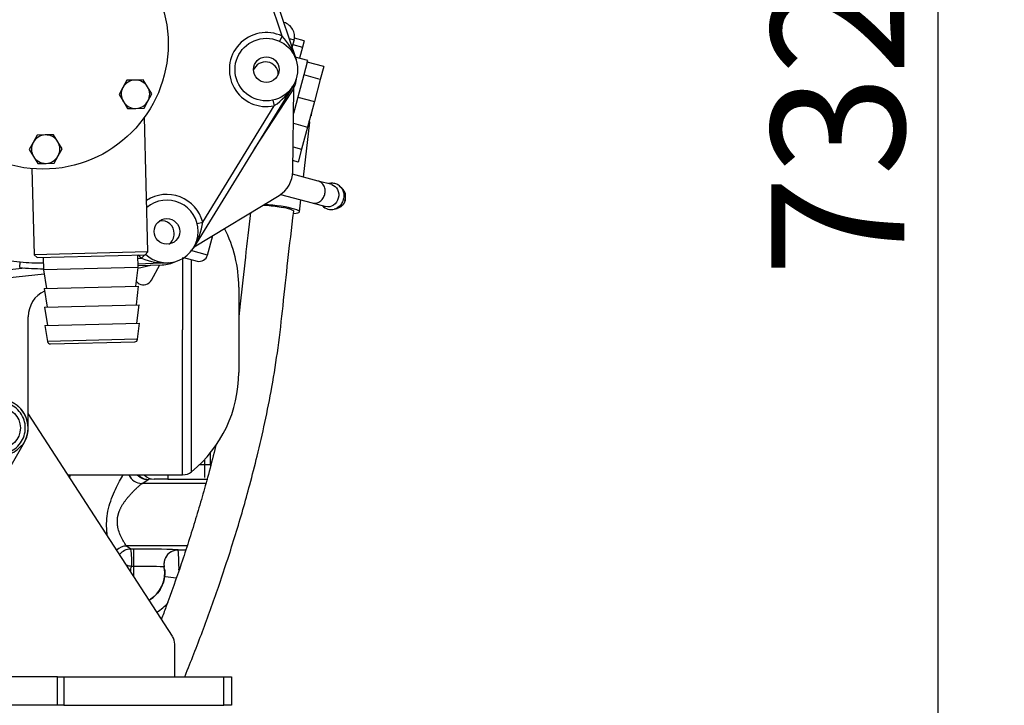
# Model space of a CAD drawing. Units: millimetres. Extents: x 0 to 408, y -4 to 289.
# Drawn here: x 162 to 179, y 78 to 90 of the extents above; entities that cross this region are included whole.
import ezdxf
from ezdxf.enums import TextEntityAlignment as Align

# ---------------------------------------------------------------- set-up
doc = ezdxf.new("R2010")
doc.units = ezdxf.units.MM
for name, color, linetype in [('17114021_SM82', 7, 'Continuous'), ('17410001G', 7, 'Continuous'), ('17410010', 7, 'Continuous'), ('17420007G.3', 7, 'Continuous'), ('30661-50802', 7, 'Continuous'), ('32A11-00200', 7, 'Continuous'), ('32A11-01100', 7, 'Continuous'), ('32A11-03100', 7, 'Continuous'), ('32A40-00100', 7, 'Continuous'), ('32A61-03711', 7, 'Continuous'), ('347.11.002_TAPA_', 7, 'Continuous'), ('36511001', 7, 'Continuous'), ('60180007', 7, 'Continuous'), ('DIN-933_M12_X_40', 7, 'Continuous'), ('DIN-933_M6_X_10', 7, 'Continuous'), ('MF241-264', 7, 'Continuous'), ('MM130066', 7, 'Continuous'), ('Predeterminado', 7, 'Continuous')]:
    doc.layers.add(name, color=color, linetype=linetype)
doc.styles.add('SEACAD_Arial', font='arial.ttf')
doc.dimstyles.new('SOLE', dxfattribs={"dimtxt": 2.34, "dimasz": 1.872, "dimexe": 1.17, "dimexo": 1.17, "dimgap": 0.585, "dimtad": 1, "dimlfac": 20, "dimdsep": 46, "dimtxsty": 'SEACAD_Arial', "dimblk1": '_SE_FILLED', "dimblk2": '_SE_FILLED', "dimsah": 1, "dimcen": 1.17, "dimadec": 0, "dimazin": 0, "dimtfac": 0.7, "dimtdec": 3, "dimtmove": 0, "dimatfit": 3, "dimfxl": 1, "dimarcsym": 0})

# ---------------------------------------------------------------- blocks, each defined once
blk = doc.blocks.new('SE1')
at = {"layer": '17114021_SM82', "color": 7, "linetype": 'Continuous'}
for p, q in [((167.173, 88.302), (167.183, 88.304)), ((167.192, 88.374), (167.184, 88.306)), ((167.048, 87.229), (167.159, 88.193)), ((166.977, 86.618), (167.001, 86.827))]:
    blk.add_line(p, q, dxfattribs=at)
for centre, major_axis, ratio, start_param, end_param in [((166.687, 88.247), (-0.472, 0.055), 0.133346, 3.141593, 3.377279), ((166.505, 86.672), (-0.472, 0.055), 0.133346, 2.490853, 5.03601), ((166.505, 86.672), (-0.372, 0.044), 0.135046, 3.146514, 4.206478)]:
    blk.add_ellipse(centre, major_axis=major_axis, ratio=ratio, start_param=start_param, end_param=end_param, dxfattribs=at)
for points, knots in [([(166.337, 86.736), (166.359, 86.735), (166.383, 86.734), (166.503, 86.725), (166.605, 86.711), (166.691, 86.695)], [0.6851135, 0.6851135, 0.6851135, 0.6851135, 0.75, 0.75, 1, 1, 1, 1]), ([(164.963, 78.443), (164.971, 78.465), (165.084, 78.745), (165.294, 79.284), (165.533, 79.954), (165.718, 80.509), (165.856, 80.946), (165.986, 81.383), (166.114, 81.842), (166.244, 82.351), (166.376, 82.923), (166.501, 83.557), (166.61, 84.243), (166.692, 84.981), (166.778, 85.798), (166.84, 86.31), (166.878, 86.628)], [0.6289277, 0.6289277, 0.6289277, 0.6289277, 0.6320736, 0.6691484, 0.7058577, 0.7262077, 0.7463652, 0.7662979, 0.7862343, 0.8090762, 0.8354878, 0.8634243, 0.8939989, 0.9266611, 0.9616496, 1, 1, 1, 1]), ([(166.119, 86.603), (166.086, 86.322), (166.026, 85.823), (165.961, 85.198), (165.923, 84.848), (165.914, 84.772)], [0.00475946, 0.00475946, 0.00475946, 0.00475946, 0.04057982, 0.07752971, 0.08785547, 0.08785547, 0.08785547, 0.08785547]), ([(165.513, 82.53), (165.506, 82.5), (165.463, 82.323), (165.383, 82.015), (165.27, 81.608), (165.155, 81.217), (165.032, 80.823), (164.861, 80.305), (164.7, 79.849), (164.58, 79.527), (164.553, 79.456)], [0.1902443, 0.1902443, 0.1902443, 0.1902443, 0.1943255, 0.2148799, 0.2330645, 0.2513483, 0.269931, 0.2887846, 0.3251285, 0.3354884, 0.3354884, 0.3354884, 0.3354884])]:
    blk.add_open_spline(points, degree=3, knots=knots, dxfattribs=at)
at = {"layer": '17410001G', "color": 7, "linetype": 'Continuous'}
for p, q in [((164.747, 79.156), (162.212, 83.073)), ((164.787, 78.444), (164.787, 79.02)), ((162.728, 78.444), (161.887, 78.444)), ((162.728, 77.944), (162.728, 78.444)), ((162.728, 78.444), (162.84, 78.444)), ((162.84, 78.444), (165.649, 78.444)), ((162.84, 78.444), (162.84, 77.944)), ((165.649, 77.944), (165.649, 78.444)), ((165.649, 78.444), (165.787, 78.444)), ((165.787, 78.444), (165.787, 77.944)), ((162.728, 77.944), (161.887, 77.944)), ((162.84, 77.944), (162.728, 77.944)), ((162.84, 77.944), (165.649, 77.944)), ((165.787, 77.944), (165.649, 77.944))]:
    blk.add_line(p, q, dxfattribs=at)
blk.add_arc((164.537, 79.02), 0.25, 0, 32.9052, dxfattribs=at)
at = {"layer": '17410010', "color": 7, "linetype": 'Continuous'}
for p, q in [((165.861, 92.459), (166.918, 89.292)), ((166.674, 89.705), (165.915, 91.983)), ((166.632, 89.615), (166.674, 89.705)), ((166.865, 88.83), (165.118, 85.985)), ((165.278, 86.437), (166.534, 88.483)), ((166.513, 88.581), (166.534, 88.483)), ((165.182, 86.412), (165.278, 86.437)), ((160.54, 85.899), (162.073, 85.739)), ((164.262, 85.863), (164.203, 85.8)), ((162.063, 85.64), (162.073, 85.739)), ((164.139, 85.797), (164.203, 85.8)), ((164.677, 85.723), (164.141, 85.697))]:
    blk.add_line(p, q, dxfattribs=at)
for centre, radius in [((166.396, 89.118), 0.55), ((166.396, 89.118), 0.225), ((164.649, 86.273), 0.225)]:
    blk.add_circle(centre, radius, dxfattribs=at)
for centre, radius, start, end in [((166.396, 89.118), 0.65, 64.6415, 282.2677), ((165.919, 88.982), 1.046, 17.2393, 43.7405), ((165.962, 89.359), 1.046, 303.1687, 329.6699), ((164.649, 86.273), 0.65, 14.6415, 123.3231), ((164.649, 86.273), 0.55, 0, 130.0609), ((164.238, 86.551), 1.046, 327.2393, 353.7405), ((164.649, 86.273), 0.55, 226.6696, 0), ((164.649, 86.273), 0.65, 219.458, 226.6696), ((162.472, 89.568), 3.85, 264.0526, 270.085), ((164.602, 86.767), 1.046, 247.5706, 274.0719), ((162.472, 89.568), 3.95, 264.0526, 270.1197)]:
    blk.add_arc(centre, radius, start, end, dxfattribs=at)
at = {"layer": '17420007G.3', "color": 7, "linetype": 'Continuous'}
for p, q in [((165.412, 82.379), (165.412, 82.175)), ((165.312, 82.264), (165.312, 82.169)), ((165.312, 82.169), (165.218, 82.169)), ((165.312, 82.169), (165.312, 81.95)), ((164.211, 81.843), (164.212, 81.844)), ((165.334, 81.843), (164.211, 81.843)), ((164.212, 81.844), (164.316, 81.909)), ((164.326, 81.91), (164.316, 81.909)), ((164.424, 81.916), (164.326, 81.91)), ((164.665, 81.993), (164.665, 81.919)), ((164.665, 81.919), (165.312, 81.919)), ((165.312, 81.923), (165.312, 81.919)), ((165.312, 81.923), (165.356, 81.92)), ((165.004, 80.744), (163.941, 80.744)), ((163.941, 80.744), (163.942, 80.743)), ((164.013, 80.688), (163.942, 80.743)), ((164.062, 80.688), (164.013, 80.688)), ((164.062, 80.688), (164.062, 80.385)), ((164.847, 80.673), (164.846, 80.674)), ((164.981, 80.673), (164.847, 80.673)), ((164.062, 80.385), (164.029, 80.385)), ((164.062, 80.385), (164.062, 80.214)), ((164.613, 80.202), (164.608, 80.203)), ((164.811, 80.178), (164.627, 80.2))]:
    blk.add_line(p, q, dxfattribs=at)
for centre, radius, start, end in [((165.662, 82.18), 0.25, 179.9974, 187.6145), ((164.212, 82.093), 0.25, 203.7157, 269.9503), ((164.212, 82.094), 0.25, 204.0578, 269.9588), ((164.333, 82.157), 0.247, 221.4868, 268.2813), ((164.432, 82.163), 0.247, 223.2805, 268.2445), ((164.626, 75.654), 6.265, 89.6424, 91.8443), ((165.393, 87.295), 5.377, 269.1354, 269.734), ((163.942, 80.494), 0.25, 90.0382, 134.7142), ((163.942, 80.493), 0.25, 90.0332, 134.779), ((164.014, 80.438), 0.25, 90.0286, 142.0171), ((162.664, 80.469), 1.368, 356.4923, 9.2264), ((164.257, 69.347), 11.343, 87.0212, 90.986), ((164.846, 80.424), 0.25, 89.9987, 153.1751), ((161.681, 80.364), 3.181, 359.1534, 5.5648), ((164.846, 80.424), 0.25, 153.1751, 191.2338), ((152.26, 83.375), 12.143, 345.3299, 345.7433), ((164.2, 72.837), 7.549, 86.9557, 91.0515), ((164.062, 80.269), 0.55, 299.8304, 10.4546), ((164.057, 80.252), 0.558, 354.6775, 12.075), ((164.062, 80.269), 0.8, 300.761, 319.8019)]:
    blk.add_arc(centre, radius, start, end, dxfattribs=at)
for points, knots in [([(165.412, 82.175), (165.412, 82.174), (165.41, 82.173), (165.4, 82.172), (165.38, 82.17), (165.354, 82.169), (165.33, 82.169), (165.316, 82.169), (165.312, 82.169)], [0, 0, 0, 0, 0.136393, 0.333294, 0.528689, 0.725547, 0.924507, 1, 1, 1, 1]), ([(163.604, 80.922), (163.599, 80.951), (163.59, 81.034), (163.588, 81.182), (163.61, 81.36), (163.659, 81.537), (163.726, 81.703), (163.8, 81.851), (163.854, 81.944), (163.88, 81.988), (163.885, 81.996)], [0.3021308, 0.3021308, 0.3021308, 0.3021308, 0.3455827, 0.4213399, 0.5000787, 0.5803307, 0.6623538, 0.7443128, 0.8214881, 0.8401934, 0.8401934, 0.8401934, 0.8401934]), ([(163.941, 80.744), (163.934, 80.753), (163.922, 80.766), (163.88, 80.835), (163.847, 80.898), (163.813, 80.98), (163.79, 81.054), (163.779, 81.13), (163.778, 81.173), (163.779, 81.199), (163.78, 81.207), (163.78, 81.216), (163.781, 81.226), (163.782, 81.237), (163.784, 81.248), (163.786, 81.261), (163.789, 81.274), (163.792, 81.289), (163.796, 81.304), (163.801, 81.32), (163.806, 81.336), (163.812, 81.354), (163.82, 81.372), (163.828, 81.391), (163.837, 81.41), (163.847, 81.43), (163.858, 81.45), (163.871, 81.471), (163.884, 81.492), (163.898, 81.513), (163.914, 81.535), (163.93, 81.556), (163.947, 81.578), (163.965, 81.6), (163.984, 81.622), (164.003, 81.644), (164.023, 81.666), (164.043, 81.687), (164.064, 81.708), (164.084, 81.729), (164.104, 81.748), (164.124, 81.767), (164.142, 81.784), (164.16, 81.8), (164.176, 81.814), (164.189, 81.826), (164.2, 81.835), (164.208, 81.842), (164.21, 81.843), (164.211, 81.843)], [0, 0, 0, 0, 0.116424, 0.167648, 0.243384, 0.285479, 0.351313, 0.385138, 0.419286, 0.423318, 0.427837, 0.432844, 0.438341, 0.444329, 0.450811, 0.45779, 0.465271, 0.473258, 0.481759, 0.490785, 0.500345, 0.510452, 0.521116, 0.532348, 0.544156, 0.556546, 0.56953, 0.583118, 0.597317, 0.612131, 0.627558, 0.643594, 0.660241, 0.677495, 0.69535, 0.713797, 0.732821, 0.752408, 0.772545, 0.793219, 0.814405, 0.836075, 0.858213, 0.880805, 0.903814, 0.927232, 0.951061, 0.975306, 1, 1, 1, 1]), ([(163.934, 80.411), (163.944, 80.408), (163.965, 80.402), (163.996, 80.393), (164.018, 80.388), (164.029, 80.385)], [0.7612437, 0.7612437, 0.7612437, 0.7612437, 0.8380817, 0.9207934, 0.9999919, 0.9999919, 0.9999919, 0.9999919]), ([(164.608, 80.337), (164.613, 80.295), (164.614, 80.199), (164.576, 80.051), (164.489, 79.909), (164.399, 79.83), (164.344, 79.796), (164.335, 79.791)], [0.0407433, 0.0407433, 0.0407433, 0.0407433, 0.1688761, 0.3377521, 0.5066282, 0.6755042, 0.7055215, 0.7055215, 0.7055215, 0.7055215])]:
    blk.add_open_spline(points, degree=3, knots=knots, dxfattribs=at)
blk.add_open_spline([(162.945, 81.993), (162.944, 81.978), (162.942, 81.964), (162.94, 81.949)], degree=3, dxfattribs=at)
for points, weights in [([(164.316, 81.909), (164.245, 81.909), (164.178, 81.937), (164.128, 81.993)], [1.19060649926, 1.06014471541, 0.99665445579, 1.00013572041]), ([(164.847, 80.673), (164.677, 80.673), (164.569, 80.541), (164.602, 80.374)], [1.22295737091, 0.925685766542, 0.925680876445, 1.22294270061])]:
    blk.add_rational_spline(points, weights, degree=3, dxfattribs=at)
at = {"layer": '30661-50802', "color": 7, "linetype": 'Continuous'}
for p, q in [((167.307, 87.159), (166.859, 87.279)), ((167.545, 87.095), (167.307, 87.159)), ((167.735, 87.022), (167.695, 87.061)), ((166.646, 86.922), (167.204, 86.773)), ((167.204, 86.773), (167.442, 86.709)), ((167.749, 86.834), (167.783, 86.825)), ((167.588, 86.664), (167.643, 86.678))]:
    blk.add_line(p, q, dxfattribs=at)
for centre, radius, start, end in [((167.543, 86.883), 0.227, 224.7405, 253.8373), ((167.531, 86.837), 0.18, 253.4571, 288.8429)]:
    blk.add_arc(centre, radius, start, end, dxfattribs=at)
for points, degree, knots in [([(167.423, 86.921), (167.429, 86.946), (167.432, 86.973), (167.428, 87.024), (167.421, 87.049), (167.4, 87.093), (167.385, 87.112), (167.35, 87.142), (167.329, 87.153), (167.307, 87.159)], 3, [0, 0, 0, 0, 0.125, 0.125, 0.25, 0.25, 0.375, 0.375, 0.5, 0.5, 0.5, 0.5]), ([(167.694, 87.058), (167.685, 87.068), (167.66, 87.093), (167.601, 87.118), (167.538, 87.124), (167.5, 87.117), (167.486, 87.113)], 3, [0, 0, 0, 0, 0.0796213, 0.2401182, 0.3946727, 0.4887728, 0.4887728, 0.4887728, 0.4887728]), ([(167.546, 87.095), (167.589, 87.084), (167.627, 87.051), (167.67, 86.963), (167.675, 86.908), (167.661, 86.857)], 3, [0.7502256, 0.7502256, 0.7502256, 0.7502256, 0.875, 0.875, 1, 1, 1, 1]), ([(167.696, 87.06), (167.696, 87.059), (167.705, 87.05), (167.722, 87.03), (167.74, 86.996), (167.753, 86.957), (167.759, 86.917), (167.758, 86.875), (167.753, 86.847), (167.749, 86.834)], 3, [0.6447418, 0.6447418, 0.6447418, 0.6447418, 0.6470588, 0.7058824, 0.7647059, 0.8235294, 0.8823529, 0.9411765, 1, 1, 1, 1]), ([(167.204, 86.773), (167.225, 86.767), (167.249, 86.766), (167.294, 86.775), (167.317, 86.784), (167.357, 86.811), (167.375, 86.829), (167.405, 86.872), (167.416, 86.896), (167.423, 86.921)], 3, [0.5, 0.5, 0.5, 0.5, 0.625, 0.625, 0.75, 0.75, 0.875, 0.875, 1, 1, 1, 1]), ([(167.661, 86.857), (167.647, 86.806), (167.616, 86.761), (167.535, 86.706), (167.486, 86.697), (167.442, 86.709), (167.442, 86.709), (167.442, 86.709)], 3, [0, 0, 0, 0, 0.125, 0.125, 0.25, 0.25, 0.2502253, 0.2502253, 0.2502253, 0.2502253]), ([(167.783, 86.825), (167.786, 86.836), (167.79, 86.86), (167.791, 86.897), (167.786, 86.932), (167.775, 86.965), (167.759, 86.995), (167.744, 87.013), (167.736, 87.021), (167.735, 87.022)], 3, [0, 0, 0, 0, 0.0588235, 0.1176471, 0.1764706, 0.2352941, 0.2941176, 0.3529412, 0.3582555, 0.3582555, 0.3582555, 0.3582555]), ([(167.749, 86.834), (167.746, 86.82), (167.736, 86.793), (167.716, 86.757), (167.691, 86.724), (167.661, 86.698), (167.627, 86.677), (167.603, 86.668), (167.59, 86.665), (167.59, 86.665)], 3, [0, 0, 0, 0, 0.0588235, 0.1176471, 0.1764706, 0.2352941, 0.2941176, 0.3529412, 0.3551199, 0.3551199, 0.3551199, 0.3551199]), ([(167.783, 86.825), (167.773, 86.787), (167.751, 86.755), (167.729, 86.723), (167.698, 86.703), (167.672, 86.685), (167.643, 86.678)], 2, [0, 0, 0, 0.125, 0.125, 0.25, 0.25, 0.3584052, 0.3584052, 0.3584052])]:
    blk.add_open_spline(points, degree=degree, knots=knots, dxfattribs=at)
at = {"layer": '32A11-00200', "color": 7, "linetype": 'Continuous'}
blk.add_line((162.098, 82.486), (162.146, 82.57), dxfattribs=at)
blk.add_arc((161.712, 82.819), 0.5, 330.1618, 52.407, dxfattribs=at)
at = {"layer": '32A11-01100', "color": 7, "linetype": 'Continuous'}
for p, q in [((166.186, 87.725), (166.842, 88.727)), ((164.142, 85.676), (164.566, 85.685))]:
    blk.add_line(p, q, dxfattribs=at)
for centre, radius, start, end in [((166.382, 89.028), 0.225, 2.5751, 159.3247), ((166.382, 89.028), 0.55, 326.8071, 355.6813), ((164.554, 86.235), 0.225, 0, 98.5794), ((164.554, 86.235), 0.225, 304.9734, 0), ((164.554, 86.235), 0.55, 271.2054, 297.1347)]:
    blk.add_arc(centre, radius, start, end, dxfattribs=at)
at = {"layer": '32A11-03100', "color": 7, "linetype": 'Continuous'}
for p, q in [((166.862, 87.328), (166.879, 88.793)), ((165.13, 86.004), (166.621, 86.906)), ((164.141, 85.627), (164.366, 85.681)), ((162.212, 82.819), (162.212, 84.774))]:
    blk.add_line(p, q, dxfattribs=at)
for centre, start, end in [((166.362, 87.334), 301.1732, 359.3241), ((162.712, 84.774), 115.4706, 180), ((161.712, 82.818), 330.1647, 0.0012)]:
    blk.add_arc(centre, 0.5, start, end, dxfattribs=at)
at = {"layer": '32A40-00100', "color": 7, "linetype": 'Continuous'}
for p, q in [((164.926, 85.813), (164.926, 84.544)), ((165.084, 82.05), (165.084, 85.781)), ((165.912, 85.294), (165.912, 83.794)), ((164.926, 81.994), (164.926, 84.544)), ((162.911, 81.993), (164.926, 81.993))]:
    blk.add_line(p, q, dxfattribs=at)
for centre, radius, start, end in [((163.662, 85.294), 2.25, 0, 27.2958), ((163.662, 83.794), 2.25, 309.195, 0), ((164.926, 82.244), 0.25, 270, 309.195)]:
    blk.add_arc(centre, radius, start, end, dxfattribs=at)
at = {"layer": '32A61-03711', "color": 7, "linetype": 'Continuous'}
blk.add_line((164.376, 85.417), (164.523, 85.684), dxfattribs=at)
for start, end in [(216.7608, 241.1893), (241.1891, 331.1895)]:
    blk.add_arc((164.237, 85.494), 0.159, start, end, dxfattribs=at)
at = {"layer": '347.11.002_TAPA_', "color": 7, "linetype": 'Continuous'}
blk.add_circle((162.472, 89.568), 2.2, dxfattribs=at)
at = {"layer": '36511001', "color": 7, "linetype": 'Continuous'}
for p, q in [((164.315, 85.914), (164.255, 88.28)), ((162.277, 87.377), (162.316, 85.863)), ((164.315, 85.914), (162.316, 85.863)), ((162.316, 85.863), (162.367, 85.814)), ((162.367, 85.814), (164.266, 85.863)), ((164.266, 85.863), (164.315, 85.914))]:
    blk.add_line(p, q, dxfattribs=at)
at = {"layer": '60180007', "color": 7, "linetype": 'Continuous'}
for p, q in [((162.475, 85.817), (162.481, 85.598)), ((164.143, 85.64), (164.137, 85.859)), ((164.143, 85.64), (162.481, 85.598)), ((162.481, 85.598), (162.535, 85.269)), ((164.105, 85.309), (164.143, 85.64)), ((162.49, 85.268), (164.15, 85.31)), ((164.113, 84.984), (164.15, 85.31)), ((162.49, 85.268), (162.544, 84.944)), ((162.498, 84.943), (164.159, 84.985)), ((164.121, 84.659), (164.159, 84.985)), ((162.498, 84.943), (162.552, 84.619)), ((162.506, 84.618), (164.167, 84.66)), ((162.506, 84.618), (162.553, 84.337)), ((164.134, 84.378), (164.167, 84.66)), ((164.134, 84.378), (162.553, 84.337)), ((162.603, 84.296), (164.086, 84.333))]:
    blk.add_line(p, q, dxfattribs=at)
for centre, start, end in [((162.602, 84.346), 189.4546, 271.4546), ((164.085, 84.383), 271.4546, 353.4546)]:
    blk.add_arc(centre, 0.05, start, end, dxfattribs=at)
at = {"layer": 'DIN-933_M12_X_40', "color": 7, "linetype": 'Continuous'}
for p, q in [((163.312, 77.944), (163.312, 77.944)), ((163.366, 77.944), (163.366, 77.944)), ((163.858, 77.944), (163.858, 77.944)), ((163.912, 77.944), (163.912, 77.944))]:
    blk.add_line(p, q, dxfattribs=at)
at = {"layer": 'DIN-933_M6_X_10', "color": 7, "linetype": 'Continuous'}
for p, q in [((163.946, 88.931), (163.877, 88.804)), ((164.091, 88.934), (163.946, 88.931)), ((164.235, 88.938), (164.091, 88.934)), ((164.31, 88.815), (164.235, 88.938)), ((163.877, 88.804), (163.808, 88.677)), ((164.386, 88.692), (164.31, 88.815)), ((163.808, 88.677), (163.884, 88.554)), ((164.317, 88.565), (164.386, 88.692)), ((163.884, 88.554), (163.959, 88.431)), ((163.959, 88.431), (164.103, 88.434)), ((164.103, 88.434), (164.248, 88.438)), ((164.248, 88.438), (164.317, 88.565)), ((162.368, 87.965), (162.299, 87.838)), ((162.512, 87.969), (162.368, 87.965)), ((162.657, 87.972), (162.512, 87.969)), ((162.732, 87.849), (162.657, 87.972)), ((162.299, 87.838), (162.23, 87.712)), ((162.807, 87.726), (162.732, 87.849)), ((162.738, 87.599), (162.807, 87.726)), ((162.23, 87.712), (162.306, 87.588)), ((162.306, 87.588), (162.381, 87.465)), ((162.669, 87.473), (162.738, 87.599)), ((162.381, 87.465), (162.525, 87.469)), ((162.525, 87.469), (162.669, 87.473))]:
    blk.add_line(p, q, dxfattribs=at)
for centre, start, end in [((164.097, 88.684), 91.4546, 151.4546), ((164.097, 88.684), 31.4546, 91.4546), ((164.097, 88.684), 151.4546, 211.4546), ((164.097, 88.684), 331.4546, 31.4546), ((164.097, 88.684), 211.4546, 271.4546), ((164.097, 88.684), 271.4546, 331.4546), ((162.519, 87.719), 91.4546, 151.4546), ((162.519, 87.719), 31.4546, 91.4546), ((162.519, 87.719), 151.4546, 211.4546), ((162.519, 87.719), 331.4546, 31.4546), ((162.519, 87.719), 211.4546, 271.4546), ((162.519, 87.719), 271.4546, 331.4546)]:
    blk.add_arc(centre, 0.25, start, end, dxfattribs=at)
at = {"layer": 'MF241-264', "color": 7, "linetype": 'Continuous'}
blk.add_circle((161.712, 82.818), 0.363, dxfattribs=at)
at = {"layer": 'MM130066', "color": 7, "linetype": 'Continuous'}
for p, q in [((166.796, 89.662), (166.884, 89.638)), ((166.884, 89.638), (166.847, 89.503)), ((166.884, 89.638), (166.892, 89.668)), ((167.061, 89.623), (166.892, 89.668)), ((167.061, 89.623), (167.031, 89.511)), ((166.862, 89.556), (167.031, 89.511)), ((167.031, 89.511), (166.979, 89.318)), ((167.124, 89.279), (166.902, 89.338)), ((167.116, 89.249), (167.124, 89.279)), ((167.116, 89.249), (167.056, 89.024)), ((167.406, 89.171), (167.116, 89.249)), ((167.406, 89.171), (167.345, 88.946)), ((167.056, 89.024), (166.951, 88.634)), ((167.345, 88.946), (167.056, 89.024)), ((167.345, 88.946), (167.241, 88.557)), ((166.951, 88.634), (166.891, 88.409)), ((166.951, 88.634), (167.241, 88.557)), ((166.891, 88.409), (166.874, 88.345)), ((166.875, 88.414), (166.891, 88.409)), ((167.241, 88.557), (167.12, 88.107)), ((166.872, 88.173), (167.12, 88.107)), ((167.12, 88.107), (167.016, 87.717)), ((166.867, 87.757), (167.016, 87.717)), ((167.016, 87.717), (166.956, 87.492)), ((166.956, 87.492), (166.864, 87.517)), ((165.363, 85.858), (165.455, 86.201)), ((164.943, 85.815), (165.18, 85.752)), ((165.363, 85.858), (165.072, 85.936)), ((160.878, 85.502), (162.15, 85.631)), ((161.64, 85.439), (162.493, 85.526)), ((160.828, 80.273), (162.098, 82.486)), ((162.098, 82.486), (162.092, 82.512))]:
    blk.add_line(p, q, dxfattribs=at)
for centre, radius, start, end in [((165.219, 85.897), 0.15, 255, 345), ((161.712, 82.818), 0.489, 287.6027, 321.1059)]:
    blk.add_arc(centre, radius, start, end, dxfattribs=at)
for points, degree, knots in [([(166.884, 89.638), (166.892, 89.67), (166.894, 89.703), (166.886, 89.768), (166.875, 89.8), (166.842, 89.856), (166.82, 89.881), (166.768, 89.921), (166.739, 89.936), (166.707, 89.944)], 3, [0, 0, 0, 0, 0.25, 0.25, 0.5, 0.5, 0.75, 0.75, 1, 1, 1, 1]), ([(162.095, 82.498), (162.132, 82.542), (162.158, 82.593), (162.184, 82.644), (162.198, 82.7), (162.211, 82.755), (162.212, 82.813), (162.212, 82.87), (162.2, 82.926), (162.188, 82.982), (162.163, 83.034), (162.138, 83.086), (162.103, 83.13), (162.067, 83.175), (162.022, 83.211), (161.977, 83.246), (161.925, 83.271)], 2, [0, 0, 0, 0.125, 0.125, 0.25, 0.25, 0.375, 0.375, 0.5, 0.5, 0.625, 0.625, 0.75, 0.75, 0.875, 0.875, 1, 1, 1])]:
    blk.add_open_spline(points, degree=degree, knots=knots, dxfattribs=at)
blk.add_open_spline([(161.712, 82.369), (161.759, 82.369), (161.853, 82.383), (161.981, 82.448), (162.082, 82.55), (162.147, 82.677), (162.169, 82.819), (162.147, 82.96), (162.082, 83.087), (161.981, 83.189), (161.853, 83.254), (161.759, 83.269), (161.712, 83.269)], degree=3, dxfattribs=at)
blk = doc.blocks.new('DMBLK68')
at = {"layer": 'Predeterminado', "linetype": 'Continuous'}
for points in [[(155.584, 61.595), (155.584, 62.219), (153.712, 61.907)], [(167.49, 61.595), (169.362, 61.907), (167.49, 62.219)]]:
    blk.add_hatch(color=7, dxfattribs=at).paths.add_polyline_path(points)
at = {"layer": 'Predeterminado', "color": 7, "linetype": 'Continuous'}
for p, q in [((153.712, 77.097), (153.712, 60.737)), ((169.362, 70.249), (169.362, 60.737)), ((153.712, 61.907), (169.362, 61.907))]:
    blk.add_line(p, q, dxfattribs=at)
at = {"layer": 'Predeterminado', "color": 7, "linetype": 'Continuous', "style": 'SEACAD_Arial'}
blk.add_text('315', height=2.34, dxfattribs=at).set_placement((157.971, 64.832), align=Align.TOP_LEFT)
blk = doc.blocks.new('_SE_FILLED')
at = {"color": 0}
blk.add_line((0, 0), (-1, 0), dxfattribs=at)
blk.add_solid([(0, 0), (-1, -0.1665), (-1, 0.1665), (0, 0)], dxfattribs=at)
blk = doc.blocks.new('DMBLK70')
at = {"layer": 'Predeterminado', "linetype": 'Continuous'}
for points in [[(178.506, 104.662), (178.194, 106.534), (177.882, 104.662)], [(178.506, 71.791), (177.882, 71.791), (178.194, 69.919)]]:
    blk.add_hatch(color=7, dxfattribs=at).paths.add_polyline_path(points)
at = {"layer": 'Predeterminado', "color": 7, "linetype": 'Continuous'}
for p, q in [((155.407, 106.534), (179.364, 106.534)), ((178.194, 106.534), (178.194, 69.919)), ((170.382, 69.919), (179.364, 69.919))]:
    blk.add_line(p, q, dxfattribs=at)
at = {"layer": 'Predeterminado', "color": 7, "linetype": 'Continuous', "style": 'SEACAD_Arial'}
blk.add_text('732', height=2.34, rotation=90, dxfattribs=at).set_placement((175.269, 85.479), align=Align.TOP_LEFT)

msp = doc.modelspace()

# ---------------------------------------------------------------- block references
at = {"layer": 'Predeterminado'}
msp.add_blockref('SE1', (0, 0), dxfattribs=at)

# ---------------------------------------------------------------- dimensions: what is measured, and where the dimension line sits
at = {"layer": 'Predeterminado', "color": 7, "linetype": 'Continuous'}
dim = msp.add_linear_dim(base=(178.19374, 69.9185), p1=(151.38745, 106.5335), p2=(166.51183, 69.9185), angle=90, text='\\A1;<>', dimstyle='SOLE', override={"dimdec": 0}, dxfattribs=at)
dim.commit()
dim.dimension.update_dxf_attribs({"geometry": 'DMBLK70', "text_midpoint": (178.19374, 88.226), "dimtype": 160})
dim = msp.add_linear_dim(base=(169.36183, 61.90672), p1=(153.71183, 78.26748), p2=(169.36183, 71.4185), text='\\A1;315 {}', dimstyle='SOLE', dxfattribs=at)
dim.commit()
dim.dimension.update_dxf_attribs({"geometry": 'DMBLK68', "text_midpoint": (161.53683, 61.90672), "dimtype": 160})

doc.saveas('drawing.dxf')
